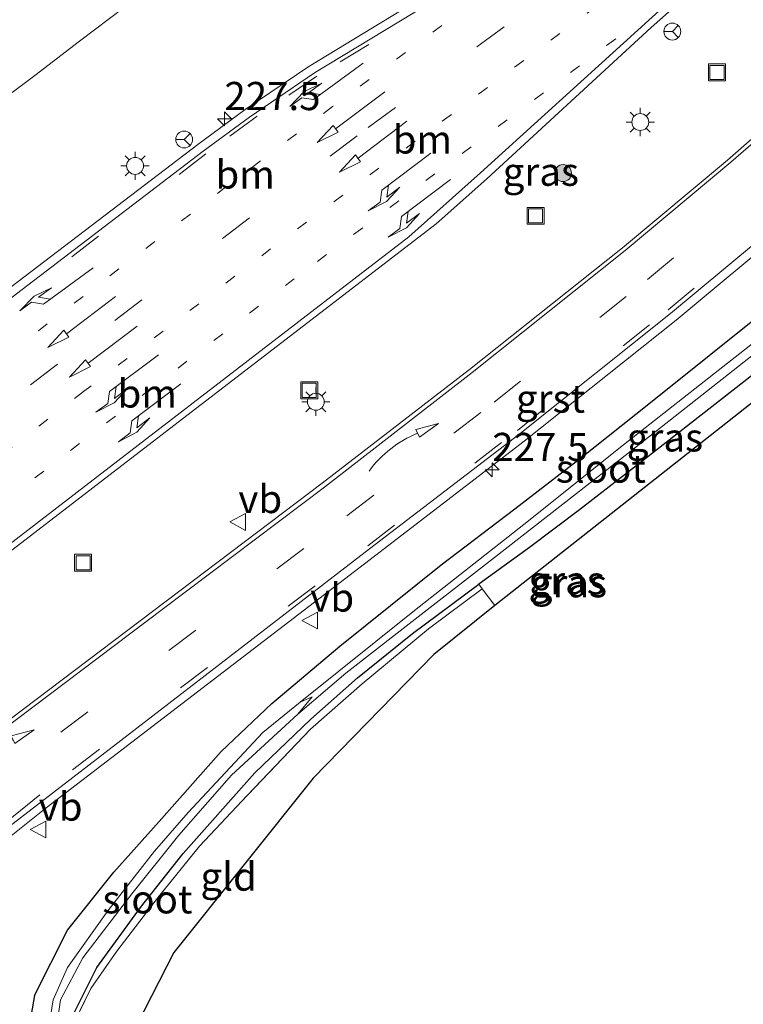
# Model space of a CAD drawing. Units: metres. Extents: x 233213 to 239461, y 443749 to 450000.
# Drawn here: x 237743 to 237807, y 446767 to 446855 of the extents above; entities that cross this region are included whole.
import ezdxf
from ezdxf.enums import TextEntityAlignment as Align

# ---------------------------------------------------------------- set-up
doc = ezdxf.new("R2010")
doc.units = ezdxf.units.M
for name, pattern in [('IE-TERREINAFSCHEIDING', [10, 8, -2]), ('VW-1-3_STREEP', [4, 1, -3]), ('VW-3-9_STREEP', [12, 3, -9])]:
    doc.linetypes.add(name, pattern=pattern)
doc.layers.get('0').update_dxf_attribs({"lineweight": 25})
for name, color, linetype, lineweight in [('B-ME-AM-KILOMETR-S-B1', 7, 'Continuous', 18), ('B-ME-GR-BOOM-S-B1', 93, 'Continuous', 18), ('B-ME-IE-GRASLAND-GV-B6', 93, 'Continuous', 18), ('B-ME-IE-GRONDWERKLIJN-GROND_INGERICHT-GV-B6', 253, 'Continuous', 18), ('B-ME-IE-INRICHTINGSELEMENT-S-B1', 253, 'Continuous', 18), ('B-ME-IE-MEUBILAIR_WEGMEUBILAIR-LICHTMAST-S-B1', 8, 'Continuous', 18), ('B-ME-IE-TERREINAFSCHEIDING-RASTERHEKWERK-L-B1', 8, 'IE-TERREINAFSCHEIDING', 18), ('B-ME-OG-WATER-GV-B6', 153, 'Continuous', 18), ('B-ME-VH-VERH_SOORT-BITUMEN-GV-B6', 8, 'IE-TERREINAFSCHEIDING-NATUURLIJK-HOUTWAL', 18), ('B-ME-VH-VERH_SOORT-GV-B6', 8, 'Continuous', 18), ('B-ME-VW-MARKERING-13STREEP-045-L-B1', 255, 'VW-1-3_STREEP', 18), ('B-ME-VW-MARKERING-39STREEP-015-L-B1', 255, 'VW-3-9_STREEP', 18), ('B-ME-VW-MARKERING-PIJLLI750-S-B1', 7, 'Continuous', 18), ('B-ME-VW-MARKERING-PIJLRD750-S-B1', 7, 'Continuous', 18), ('B-ME-VW-MARKERING-PIJLRE750-S-B1', 7, 'Continuous', 18), ('B-ME-VW-MARKERING-PIJLVERDRIJF750-S-B1', 7, 'Continuous', 18), ('B-ME-VW-MARKERING-STREEP-015-L-B1', 7, 'Continuous', 18), ('B-ME-VW-MEUBILAIR_WEGMEUBILAIR-RONA-S-B1', 8, 'Continuous', 18), ('B-ME-VW-MEUBILAIR_WEGMEUBILAIR-VERKEERSBORD-S-B1', 8, 'Continuous', 18)]:
    doc.layers.add(name, color=color, linetype=linetype, lineweight=lineweight)
for name, color, linetype in [('B-ME-GW-INSTEEKWATERGANG-L-B1', 10, 'Continuous'), ('B-ME-IE-TERREINAFSCHEIDING-HAAG-L-B1', 10, 'Continuous'), ('B-ME-KG-KADASTRAAL-OPNAMEDTMGRENS-L-B1', 10, 'Continuous')]:
    doc.layers.add(name, color=color, linetype=linetype)
doc.styles.add('NLCS-ISO', font='NLCS-ISO.TTF')
doc.linetypes.add('IE-TERREINAFSCHEIDING-NATUURLIJK-HOUTWAL', pattern='A,7,-1.5,[67,NLCS.SHX,S=0.75,R=45,X=0,Y=0],-1.5,7,-1.5,[70,NLCS.SHX,S=0.75,R=0,X=0,Y=0],-1.5', length=20)

# ---------------------------------------------------------------- blocks, each defined once
blk = doc.blocks.new('hecto')
for p, q in [((0, 0.625), (-0.625, 0)), ((0, -0.625), (0, 0.625)), ((-0.625, 0), (0.625, 0)), ((0.625, 0), (0, -0.625))]:
    blk.add_line(p, q)
blk = doc.blocks.new('pijlvr')
for p, q in [((5.532, 0.366, 0.1), (5.368, -0.366, 0.1)), ((5.45, 0, 0.1), (5.45, 0, 0.1)), ((5.45, 0, 0.1), (5.45, 0, 0.1)), ((7.451, -0.447, 0.1), (5.532, 0.366, 0.1)), ((5.368, -0.366, 0.1), (7.451, -0.447, 0.1))]:
    blk.add_line(p, q)
blk.add_arc((2.725, -9.685, 0.1), 10.061, 74.28528, 105.71472)
blk = doc.blocks.new('pijll')
for p, q in [((5.7, 1.05, 0.1), (4, 0.75, 0.1)), ((7.5, 0.75, 0.1), (5.7, 1.05, 0.1)), ((0, 0, 0.1), (5.45, 0, 0.1)), ((4, 0.75, 0.1), (5.45, 0.75, 0.1)), ((5.45, 0.75, 0.1), (4.7, 0, 0.1)), ((6.2, 0.75, 0.1), (5.45, 0, 0.1)), ((7.5, 0.75, 0.1), (6.2, 0.75, 0.1))]:
    blk.add_line(p, q)
blk = doc.blocks.new('pijl')
for p, q in [((0, 0, 0.1), (5.45, 0, 0.1)), ((7.5, 0, 0.1), (5.45, 0.375, 0.1)), ((5.45, 0.375, 0.1), (5.45, -0.375, 0.1)), ((5.45, -0.375, 0.1), (7.5, 0, 0.1))]:
    blk.add_line(p, q)
blk = doc.blocks.new('pijlr')
for p, q in [((0, 0, 0.1), (5.45, 0, 0.1)), ((5.45, -0.75, 0.1), (4.7, 0, 0.1)), ((6.2, -0.75, 0.1), (5.45, 0, 0.1)), ((4, -0.75, 0.1), (5.45, -0.75, 0.1)), ((5.7, -1.05, 0.1), (4, -0.75, 0.1)), ((7.5, -0.75, 0.1), (5.7, -1.05, 0.1)), ((7.5, -0.75, 0.1), (6.2, -0.75, 0.1))]:
    blk.add_line(p, q)
blk = doc.blocks.new('boom')
h = blk.add_hatch(color=256)
edge = h.paths.add_edge_path()
edge.add_arc((0, 0), 0.75, 0, 360)
blk.add_circle((0, 0), 0.75)
blk = doc.blocks.new('lantaarnpaal')
for p, q in [((-0.884, 0.884), (-0.53, 0.53)), ((0, 0.75), (0, 1.25)), ((0.53, 0.53), (0.884, 0.884)), ((-0.75, 0), (-1.25, 0)), ((0.75, 0), (1.25, 0)), ((-0.53, -0.53), (-0.884, -0.884)), ((0, -0.75), (0, -1.25)), ((0.53, -0.53), (0.884, -0.884))]:
    blk.add_line(p, q)
blk.add_circle((0, 0), 0.75)
blk = doc.blocks.new('put')
for p, q in [((0.75, 0.75), (-0.75, 0.75)), ((-0.75, 0.75), (-0.75, -0.75)), ((0.75, -0.75), (0.75, 0.75)), ((-0.75, -0.75), (0.75, -0.75))]:
    blk.add_line(p, q)
blk.add_lwpolyline([(-0.625, 0.625), (0.625, 0.625), (0.625, -0.625), (-0.625, -0.625)], close=True)
blk = doc.blocks.new('verkeersbord')
for p, q in [((0, 0.75), (-0.75, -0.625)), ((0.75, -0.625), (0, 0.75)), ((-0.75, -0.625), (0.75, -0.625))]:
    blk.add_line(p, q)
blk = doc.blocks.new('wegwijzer')
for q in [(-0.53, -0.53), (0, 0.75), (0.53, -0.53)]:
    blk.add_line((0, 0), q)
blk.add_circle((0, 0), 0.75)

msp = doc.modelspace()

# ---------------------------------------------------------------- linework, layer by layer
at = {"layer": 'B-ME-GW-INSTEEKWATERGANG-L-B1'}
for points in [[(237744.212, 446768.081, 21.761), (237747.141, 446773.876, 21.928), (237751.246, 446779.011, 21.859), (237755.266, 446783.511, 21.855), (237760.757, 446789.722, 21.855), (237765.259, 446793.987, 21.944), (237771.294, 446799.054, 21.997), (237780.261, 446806.269, 21.997), (237786.792, 446811.228, 22.05), (237792.613, 446815.732, 22.063), (237798.832, 446820.673, 22.063), (237809.361, 446829.141, 22.197), (237819.227, 446836.277, 22.434), (237827.316, 446843.418, 22.524), (237834.717, 446849.261, 22.548), (237836.583, 446850.615, 22.491), (237837.596, 446851.218, 22.409), (237838.308, 446851.341, 22.365), (237839.161, 446850.727, 22.36), (237839.692, 446849.659, 22.344), (237839.828, 446848.55, 22.344), (237838.93, 446847.408, 22.303)], [(237749.743, 446770.571, 21.773), (237753.606, 446775.874, 21.793), (237757.388, 446780.66, 21.936), (237763.749, 446787.822, 21.94), (237768.72, 446792.585, 21.822), (237772.858, 446796.238, 21.769), (237777.725, 446800.193, 21.732), (237783.611, 446804.554, 21.806)], [(237744.212, 446768.081, 21.761), (237743.4324, 446763.5289, 21.7912), (237742.9389, 446760.4354, 21.8993), (237743.6156, 446759.3645, 21.8947), (237745.0098, 446758.4549, 21.8583), (237746.785, 446759.6655, 21.6979), (237746.3619, 446760.7893, 21.6988), (237746.8629, 446764.81, 21.7047), (237749.743, 446770.571, 21.773)]]:
    msp.add_polyline3d(points, dxfattribs=at)
at = {"layer": 'B-ME-IE-GRASLAND-GV-B6'}
for points in [[(237769.7056, 446813.5093, 22.5525), (237742.0633, 446792.5742, 22.4371), (237727.3554, 446781.5569, 22.3496), (237726.3112, 446782.9638, 22.3522), (237723.2727, 446787.0661, 22.3155), (237720.3892, 446790.9508, 22.3454), (237726.0485, 446795.2785, 22.451), (237726.1289, 446795.2098, 22.4445), (237753.8685, 446816.5716, 22.7051), (237779.811, 446836.5201, 22.8502), (237784.3201, 446840.5118, 22.8506), (237798.8716, 446853.9371, 22.9348), (237818.0958, 446870.9558, 23.018)], [(237793.604, 446865.7359, 22.6779), (237768.521, 446850.4856, 22.4702), (237762.8841, 446846.656, 22.4091), (237758.6852, 446843.5728, 22.4084), (237742.1613, 446830.9412, 22.322)], [(237740.2332, 446846.6941, 21.719), (237744.2323, 446849.6946, 21.7214), (237748.2078, 446852.7276, 21.714), (237752.1875, 446855.754, 21.7187)], [(237815.4727, 446850.8171, 22.8261), (237805.6485, 446842.1772, 22.7712), (237796.341, 446834.3897, 22.7206), (237782.7657, 446823.5958, 22.6281), (237769.7056, 446813.5093, 22.5525)], [(237837.4, 446849.111, 21.112), (237796.442, 446816.916, 20.904), (237787.586, 446809.862, 20.855), (237777.886, 446802.211, 20.851), (237767.773, 446794.094, 20.802)], [(237745.6784, 446761.6182, 21.0103), (237746.534, 446767.688, 20.802), (237748.506, 446771.411, 20.802), (237752.834, 446777.097, 20.802), (237757.018, 446782.301, 20.802), (237761.672, 446787.622, 20.802), (237767.563, 446793.031, 20.802), (237771.806, 446796.653, 20.904), (237776.619, 446800.411, 20.904), (237784.979, 446806.922, 20.904), (237796.846, 446816.167, 20.904), (237838.377, 446848.918, 21.112)], [(237738.033, 446767.1832, 22.0137), (237736.5853, 446769.179, 22.0548), (237734.052, 446772.4596, 22.103), (237733.542, 446773.1201, 22.1288), (237733.6134, 446773.2802, 22.1288), (237734.3111, 446772.9289, 22.1374), (237736.3043, 446776.248, 22.1531), (237739.2218, 446779.727, 22.2186), (237741.9988, 446782.1258, 22.2502), (237745.2615, 446784.7224, 22.2626), (237774.3469, 446807.0582, 22.4686), (237787.6282, 446817.2518, 22.5211), (237801.0861, 446827.9894, 22.6944), (237811.0022, 446836.2262, 22.8185)], [(237809.361, 446829.141, 22.197), (237798.832, 446820.673, 22.063), (237792.613, 446815.732, 22.063), (237786.792, 446811.228, 22.05), (237780.261, 446806.269, 21.997), (237771.294, 446799.054, 21.997), (237765.259, 446793.987, 21.944), (237760.757, 446789.722, 21.855), (237755.266, 446783.511, 21.855), (237751.246, 446779.011, 21.859), (237747.141, 446773.876, 21.928), (237744.212, 446768.081, 21.761), (237743.4324, 446763.5289, 21.7912)], [(237743.4324, 446763.5289, 21.7912), (237744.212, 446768.081, 21.761), (237747.141, 446773.876, 21.928), (237751.246, 446779.011, 21.859), (237755.266, 446783.511, 21.855), (237760.757, 446789.722, 21.855), (237765.259, 446793.987, 21.944), (237771.294, 446799.054, 21.997), (237780.261, 446806.269, 21.997), (237786.792, 446811.228, 22.05), (237792.613, 446815.732, 22.063), (237798.832, 446820.673, 22.063), (237809.361, 446829.141, 22.197)], [(237812.087, 446826.396, 22.218), (237798.306, 446815.651, 22.218), (237792.516, 446811.152, 22.328), (237788.1, 446807.803, 21.834), (237783.611, 446804.554, 21.806)], [(237746.8629, 446764.81, 21.7047), (237749.743, 446770.571, 21.773), (237753.606, 446775.874, 21.793), (237757.388, 446780.66, 21.936), (237763.749, 446787.822, 21.94), (237768.72, 446792.585, 21.822), (237772.858, 446796.238, 21.769), (237777.725, 446800.193, 21.732), (237783.611, 446804.554, 21.806), (237783.897, 446804.134, 21.806), (237779.141, 446800.608, 21.806), (237773.274, 446795.734, 21.806), (237768.669, 446791.688, 21.806), (237763.071, 446785.821, 21.806), (237758.842, 446781.318, 21.842), (237755.213, 446776.811, 21.838), (237751.521, 446772.001, 21.838), (237749.208, 446768.697, 21.797), (237747.31, 446764.839, 21.736)], [(237783.611, 446804.554, 21.806), (237777.725, 446800.193, 21.732), (237772.858, 446796.238, 21.769), (237768.72, 446792.585, 21.822), (237763.749, 446787.822, 21.94), (237757.388, 446780.66, 21.936), (237753.606, 446775.874, 21.793), (237749.743, 446770.571, 21.773), (237746.8629, 446764.81, 21.7047)], [(237767.773, 446794.094, 20.802), (237764.459, 446791.408, 20.802), (237761.565, 446788.297, 20.802), (237757.827, 446784.297, 20.802), (237754.84, 446780.865, 20.802), (237750.713, 446775.594, 20.802), (237747.135, 446770.546, 20.802), (237745.868, 446767.691, 20.802), (237744.9264, 446761.7746, 20.9944)]]:
    msp.add_polyline3d(points, dxfattribs=at)
at = {"layer": 'B-ME-IE-GRONDWERKLIJN-GROND_INGERICHT-GV-B6'}
for points in [[(237838.988, 446842.777, 22.275), (237836.581, 446843.329, 22.316), (237785.025, 446802.679, 21.806), (237783.897, 446804.134, 21.806), (237783.611, 446804.554, 21.806), (237788.1, 446807.803, 21.834), (237792.516, 446811.152, 22.328), (237798.306, 446815.651, 22.218), (237812.087, 446826.396, 22.218), (237830.794, 446841.031, 22.303), (237838.93, 446847.408, 22.303), (237838.988, 446842.777, 22.275)], [(237750.333, 446756.4559, 21.7367), (237749.1931, 446757.9959, 21.719), (237746.4235, 446760.793, 21.7116), (237747.31, 446764.839, 21.736), (237749.208, 446768.697, 21.797), (237751.521, 446772.001, 21.838), (237755.213, 446776.811, 21.838), (237758.842, 446781.318, 21.842), (237763.071, 446785.821, 21.806), (237768.669, 446791.688, 21.806), (237773.274, 446795.734, 21.806), (237779.141, 446800.608, 21.806), (237783.897, 446804.134, 21.806), (237785.025, 446802.679, 21.806), (237779.601, 446798.311, 21.806), (237768.925, 446787.348, 21.806), (237756.558, 446771.901, 21.806), (237750.595, 446760.205, 21.753), (237750.333, 446756.4559, 21.7367)]]:
    msp.add_polyline3d(points, dxfattribs=at)
at = {"layer": 'B-ME-IE-TERREINAFSCHEIDING-HAAG-L-B1'}
msp.add_polyline3d([(237838.93, 446847.408, 22.303), (237830.794, 446841.031, 22.303), (237812.087, 446826.396, 22.218), (237798.306, 446815.651, 22.218), (237792.516, 446811.152, 22.328), (237788.1, 446807.803, 21.834), (237783.611, 446804.554, 21.806)], dxfattribs=at)
at = {"layer": 'B-ME-IE-TERREINAFSCHEIDING-RASTERHEKWERK-L-B1'}
msp.add_polyline3d([(237785.025, 446802.679, 21.806), (237783.897, 446804.134, 21.806), (237779.141, 446800.608, 21.806), (237773.274, 446795.734, 21.806), (237768.669, 446791.688, 21.806), (237763.071, 446785.821, 21.806), (237758.842, 446781.318, 21.842), (237755.213, 446776.811, 21.838), (237751.521, 446772.001, 21.838), (237749.208, 446768.697, 21.797), (237747.31, 446764.839, 21.736)], dxfattribs=at)
at = {"layer": 'B-ME-KG-KADASTRAAL-OPNAMEDTMGRENS-L-B1'}
msp.add_polyline3d([(237836.581, 446843.329, 22.316), (237785.025, 446802.679, 21.806), (237779.601, 446798.311, 21.806), (237768.925, 446787.348, 21.806), (237756.558, 446771.901, 21.806), (237750.595, 446760.205, 21.753)], dxfattribs=at)
at = {"layer": 'B-ME-OG-WATER-GV-B6'}
for points in [[(237767.773, 446794.094, 20.802), (237777.886, 446802.211, 20.851), (237787.586, 446809.862, 20.855), (237796.442, 446816.916, 20.904), (237837.4, 446849.111, 21.112), (237837.91, 446849.661, 21.112), (237838.475, 446849.637, 21.112), (237838.377, 446848.918, 21.112), (237796.846, 446816.167, 20.904), (237784.979, 446806.922, 20.904), (237776.619, 446800.411, 20.904), (237771.806, 446796.653, 20.904), (237767.563, 446793.031, 20.802), (237768.83, 446794.571, 20.802), (237767.773, 446794.094, 20.802)], [(237767.773, 446794.094, 20.802), (237768.83, 446794.571, 20.802), (237767.563, 446793.031, 20.802), (237761.672, 446787.622, 20.802), (237757.018, 446782.301, 20.802), (237752.834, 446777.097, 20.802), (237748.506, 446771.411, 20.802), (237746.534, 446767.688, 20.802), (237745.6784, 446761.6182, 21.0103), (237745.5298, 446760.9486, 21.0011), (237745.9226, 446760.0584, 20.9938), (237745.2917, 446759.6186, 20.9964), (237744.7048, 446760.7011, 21.0336), (237744.9264, 446761.7746, 20.9944), (237745.868, 446767.691, 20.802), (237747.135, 446770.546, 20.802), (237750.713, 446775.594, 20.802), (237754.84, 446780.865, 20.802), (237757.827, 446784.297, 20.802), (237761.565, 446788.297, 20.802), (237764.459, 446791.408, 20.802), (237767.773, 446794.094, 20.802)]]:
    msp.add_polyline3d(points, dxfattribs=at)
at = {"layer": 'B-ME-VH-VERH_SOORT-BITUMEN-GV-B6'}
for points in [[(237818.0958, 446870.9558, 23.018), (237798.8716, 446853.9371, 22.9348), (237784.3201, 446840.5118, 22.8506), (237779.811, 446836.5201, 22.8502), (237753.8685, 446816.5716, 22.7051)], [(237742.6337, 446830.3097, 22.3401), (237759.1753, 446842.9666, 22.4167), (237763.2806, 446845.9715, 22.4339), (237769.0452, 446849.9033, 22.4795), (237793.9898, 446865.0603, 22.6902)], [(237752.1875, 446855.754, 21.7187), (237748.2078, 446852.7276, 21.714), (237744.2323, 446849.6946, 21.7214), (237740.2332, 446846.6941, 21.719)], [(237753.8685, 446816.5716, 22.7051), (237726.1289, 446795.2098, 22.4445), (237726.0485, 446795.2785, 22.451), (237720.3892, 446790.9508, 22.3454), (237718.4588, 446789.4746, 22.3094), (237718.9562, 446788.8007, 22.2837), (237719.4987, 446788.105, 22.269), (237721.3537, 446785.5893, 22.274), (237724.362, 446781.596, 22.3208), (237725.0369, 446780.6873, 22.3295), (237725.4442, 446780.1253, 22.3382), (237727.3554, 446781.5569, 22.3496), (237742.0633, 446792.5742, 22.4371), (237769.7056, 446813.5093, 22.5525), (237782.7657, 446823.5958, 22.6281), (237796.341, 446834.3897, 22.7206), (237805.6485, 446842.1772, 22.7712), (237815.4727, 446850.8171, 22.8261)], [(237810.5726, 446836.8805, 22.8269), (237800.6046, 446828.5836, 22.7052), (237787.2649, 446817.9123, 22.5431), (237773.9172, 446807.6936, 22.4827), (237741.5559, 446782.7454, 22.2886), (237738.6706, 446780.2615, 22.2485), (237735.6239, 446776.5783, 22.1808), (237733.6134, 446773.2802, 22.1288), (237733.542, 446773.1201, 22.1288), (237732.4218, 446770.6083, 22.1256), (237732.6403, 446770.2953, 22.1199), (237732.9998, 446769.841, 22.0653), (237735.9514, 446765.8045, 21.9979)]]:
    msp.add_polyline3d(points, dxfattribs=at)
at = {"layer": 'B-ME-VH-VERH_SOORT-GV-B6'}
for points in [[(237742.6337, 446830.3097, 22.3401), (237710.3092, 446805.4017, 22.1583), (237709.8355, 446806.0546, 22.1346), (237742.1613, 446830.9412, 22.322), (237758.6852, 446843.5728, 22.4084), (237762.8841, 446846.656, 22.4091), (237768.521, 446850.4856, 22.4702), (237793.604, 446865.7359, 22.6779), (237801.5976, 446871.1077, 22.7267), (237827.3808, 446889.6321, 22.8833), (237853.4499, 446907.9363, 23.0348), (237853.8852, 446907.2237, 23.0419), (237840.0709, 446897.6703, 22.9726), (237820.0273, 446883.3814, 22.859), (237802.0046, 446870.459, 22.763), (237793.9898, 446865.0603, 22.6902), (237769.0452, 446849.9033, 22.4795), (237763.2806, 446845.9715, 22.4339), (237759.1753, 446842.9666, 22.4167), (237742.6337, 446830.3097, 22.3401)], [(237736.3043, 446776.248, 22.1531), (237734.3111, 446772.9289, 22.1374), (237733.6134, 446773.2802, 22.1288), (237735.6239, 446776.5783, 22.1808), (237738.6706, 446780.2615, 22.2485), (237741.5559, 446782.7454, 22.2886), (237773.9172, 446807.6936, 22.4827), (237787.2649, 446817.9123, 22.5431), (237800.6046, 446828.5836, 22.7052), (237810.5726, 446836.8805, 22.8269)], [(237811.0022, 446836.2262, 22.8185), (237801.0861, 446827.9894, 22.6944), (237787.6282, 446817.2518, 22.5211), (237774.3469, 446807.0582, 22.4686), (237745.2615, 446784.7224, 22.2626), (237741.9988, 446782.1258, 22.2502), (237739.2218, 446779.727, 22.2186), (237736.3043, 446776.248, 22.1531)]]:
    msp.add_polyline3d(points, dxfattribs=at)
at = {"layer": 'B-ME-VW-MARKERING-13STREEP-045-L-B1'}
for points in [[(237819.8861, 446874.5408, 23.0051), (237810.1101, 446867.5726, 22.9347), (237797.2022, 446858.1893, 22.8525), (237765.1482, 446834.2929, 22.6734), (237748.5673, 446821.6382, 22.5821), (237730.6641, 446807.7792, 22.4946)], [(237793.1644, 446863.6403, 22.6905), (237770.6265, 446846.9191, 22.5529), (237761.2174, 446839.8271, 22.5105), (237726.5391, 446813.217, 22.3442)], [(237795.7357, 446852.9431, 22.8956), (237767.2459, 446831.6539, 22.7359), (237733.0163, 446805.3561, 22.543), (237720.8403, 446795.9332, 22.391)]]:
    msp.add_polyline3d(points, dxfattribs=at)
at = {"layer": 'B-ME-VW-MARKERING-39STREEP-015-L-B1'}
for points in [[(237854.0924, 446906.8811, 23.0567), (237853.8264, 446906.6994, 23.0554), (237827.8735, 446888.5156, 22.9245), (237802.2269, 446870.1316, 22.7814), (237794.3691, 446864.9167, 22.7124), (237769.2392, 446849.6274, 22.4866), (237763.9633, 446846.0698, 22.4389), (237759.4131, 446842.7278, 22.4289), (237728.7167, 446819.1563, 22.2876), (237712.5288, 446806.7576, 22.1959), (237712.0504, 446806.3912, 22.1867)], [(237855.8268, 446904.0125, 23.1346), (237842.3819, 446894.7638, 23.0678), (237822.1291, 446880.4544, 22.953), (237809.2753, 446871.215, 22.8676), (237795.4841, 446861.153, 22.7768), (237772.8075, 446844.3297, 22.6439), (237746.2443, 446824.0808, 22.5157), (237716.7427, 446801.3795, 22.3617)], [(237747.5892, 446788.1019, 22.3333), (237773.7516, 446807.9519, 22.4906), (237787.021, 446818.1997, 22.5623), (237800.3781, 446828.896, 22.7158), (237810.3104, 446837.1508, 22.8321), (237820.0098, 446845.6126, 22.9193), (237830.3477, 446855.0441, 22.9815), (237837.5237, 446861.8686, 23.0304), (237847.5575, 446871.5963, 23.0698), (237856.846, 446880.8436, 23.0491)], [(237736.9882, 446784.1971, 22.3684), (237771.9082, 446810.6125, 22.5363), (237784.9639, 446820.7058, 22.61), (237798.5598, 446831.5819, 22.74), (237808.0897, 446839.5277, 22.8178), (237817.9517, 446848.1292, 22.8897), (237828.0438, 446857.3158, 22.9642), (237840.8417, 446869.5563, 23.0338)]]:
    msp.add_polyline3d(points, dxfattribs=at)
at = {"layer": 'B-ME-VW-MARKERING-STREEP-015-L-B1'}
for points in [[(237857.4663, 446901.3011, 23.1835), (237831.7848, 446883.2494, 23.0551), (237823.9705, 446877.6792, 23.018), (237811.6514, 446866.3771, 22.9428), (237783.756, 446841.0553, 22.8567), (237777.3847, 446835.366, 22.8297), (237753.406, 446816.8783, 22.7121), (237722.7434, 446793.2732, 22.3844)], [(237728.118, 446781.6083, 22.3696), (237755.6569, 446802.3874, 22.4731), (237769.9196, 446813.1706, 22.5545), (237783.0037, 446823.322, 22.6346), (237796.5608, 446834.1627, 22.7221), (237805.9554, 446841.9794, 22.7891), (237815.7179, 446850.4931, 22.8459), (237825.9422, 446859.7896, 22.8892), (237833.1999, 446866.6125, 22.9247)], [(237733.3885, 446773.8709, 22.1466), (237735.15, 446776.8171, 22.2045), (237738.2153, 446780.2638, 22.255), (237741.2607, 446783.0939, 22.2945), (237744.6931, 446785.8681, 22.3175)]]:
    msp.add_polyline3d(points, dxfattribs=at)

# ---------------------------------------------------------------- block references
at = {"layer": 'B-ME-AM-KILOMETR-S-B1', "rotation": 90}
for p in [(237761.0506, 446845.8283, 22.4037), (237784.795, 446814.7008, 22.4771)]:
    msp.add_blockref('hecto', p, dxfattribs=at)
at = {"layer": 'B-ME-GR-BOOM-S-B1', "rotation": 90}
msp.add_blockref('boom', (237791.066, 446841.025, 22.735), dxfattribs=at)
at = {"layer": 'B-ME-IE-INRICHTINGSELEMENT-S-B1', "rotation": 90}
for p in [(237804.712, 446849.951, 22.564), (237788.632, 446837.23, 22.426), (237768.568, 446821.75, 22.446), (237748.526, 446806.458, 22.279)]:
    msp.add_blockref('put', p, dxfattribs=at)
at = {"layer": 'B-ME-IE-MEUBILAIR_WEGMEUBILAIR-LICHTMAST-S-B1', "rotation": 90}
for p in [(237797.9159, 446845.5521, 22.6989), (237753.1309, 446841.6612, 22.4412), (237769.1536, 446820.7404, 22.5552)]:
    msp.add_blockref('lantaarnpaal', p, dxfattribs=at)
at = {"layer": 'B-ME-VW-MARKERING-PIJLLI750-S-B1'}
for p, rotation in [((237779.3436, 446842.782, 22.756), 217), ((237781.0905, 446840.4582, 22.8426), 217.1), ((237755.21, 446824.9109, 22.6601), 216.9), ((237757.1739, 446822.3413, 22.7072), 217.3)]:
    msp.add_blockref('pijll', p, dxfattribs=dict(at, rotation=rotation))
at = {"layer": 'B-ME-VW-MARKERING-PIJLRD750-S-B1'}
for p, rotation in [((237775.2695, 446848.2264, 22.61), 216.9), ((237777.2325, 446845.6363, 22.658), 217.3), ((237751.3832, 446830.0745, 22.4987), 217.2), ((237753.3125, 446827.4551, 22.5837), 217.1)]:
    msp.add_blockref('pijl', p, dxfattribs=dict(at, rotation=rotation))
at = {"layer": 'B-ME-VW-MARKERING-PIJLRE750-S-B1'}
for p, rotation in [((237773.3538, 446850.7685, 22.5743), 216.2), ((237749.407, 446832.6096, 22.4363), 216.1)]:
    msp.add_blockref('pijlr', p, dxfattribs=dict(at, rotation=rotation))
at = {"layer": 'B-ME-VW-MARKERING-PIJLVERDRIJF750-S-B1'}
for p, rotation in [((237773.8706, 446814.5962, 22.5604), 37.9), ((237738.0046, 446787.4458, 22.4011), 37.7)]:
    msp.add_blockref('pijlvr', p, dxfattribs=dict(at, rotation=rotation))
at = {"layer": 'B-ME-VW-MEUBILAIR_WEGMEUBILAIR-RONA-S-B1', "rotation": 90}
for p in [(237800.757, 446853.5757, 26.216), (237757.481, 446844.005, 24.191)]:
    msp.add_blockref('wegwijzer', p, dxfattribs=at)
at = {"layer": 'B-ME-VW-MEUBILAIR_WEGMEUBILAIR-VERKEERSBORD-S-B1', "rotation": 90}
for p in [(237762.286, 446810.0818, 22.5112), (237768.6636, 446801.3397, 22.354), (237744.5914, 446782.7976, 22.1989)]:
    msp.add_blockref('verkeersbord', p, dxfattribs=at)

# ---------------------------------------------------------------- texts
at = {"layer": 'B-ME-AM-KILOMETR-S-B1', "ltscale": 0.2, "style": 'NLCS-ISO'}
for p in [(237761.0506, 446845.8283, 22.4037), (237784.795, 446814.7008, 22.4771)]:
    msp.add_text('227.5', height=2.5, dxfattribs=at).set_placement(p, align=Align.BOTTOM_LEFT)
at = {"layer": 'B-ME-IE-GRASLAND-GV-B6', "ltscale": 0.2, "style": 'NLCS-ISO'}
for p in [(237789.1001, 446841.1439), (237800.101, 446817.5768), (237791.3834, 446804.898), (237791.5899, 446804.6398)]:
    msp.add_text('gras', height=2.5, dxfattribs=at).set_placement(p, align=Align.MIDDLE_CENTER)
at = {"layer": 'B-ME-IE-GRONDWERKLIJN-GROND_INGERICHT-GV-B6', "ltscale": 0.2, "style": 'NLCS-ISO'}
msp.add_text('gld', height=2.5, dxfattribs=at).set_placement((237761.428, 446778.6208), align=Align.MIDDLE_CENTER)
at = {"layer": 'B-ME-OG-WATER-GV-B6', "ltscale": 0.2, "style": 'NLCS-ISO'}
for p in [(237794.4177, 446814.8173), (237754.2256, 446776.6057)]:
    msp.add_text('sloot', height=2.5, dxfattribs=at).set_placement(p, align=Align.MIDDLE_CENTER)
at = {"layer": 'B-ME-VH-VERH_SOORT-GV-B6', "ltscale": 0.2, "style": 'NLCS-ISO'}
msp.add_text('grst', height=2.5, dxfattribs=at).set_placement((237789.9582, 446821.022), align=Align.MIDDLE_CENTER)
at = {"layer": 'B-ME-VW-MARKERING-13STREEP-045-L-B1', "ltscale": 0.2, "style": 'NLCS-ISO'}
for p in [(237778.5963, 446844.0022), (237762.8868, 446840.9009), (237754.2095, 446821.4716)]:
    msp.add_text('bm', height=2.5, dxfattribs=at).set_placement(p, align=Align.MIDDLE_CENTER)
at = {"layer": 'B-ME-VW-MEUBILAIR_WEGMEUBILAIR-VERKEERSBORD-S-B1', "ltscale": 0.2, "style": 'NLCS-ISO'}
for p in [(237762.286, 446810.0818, 22.5112), (237768.6636, 446801.3397, 22.354), (237744.5914, 446782.7976, 22.1989)]:
    msp.add_text('vb', height=2.5, dxfattribs=at).set_placement(p, align=Align.BOTTOM_LEFT)

doc.saveas('drawing.dxf')
